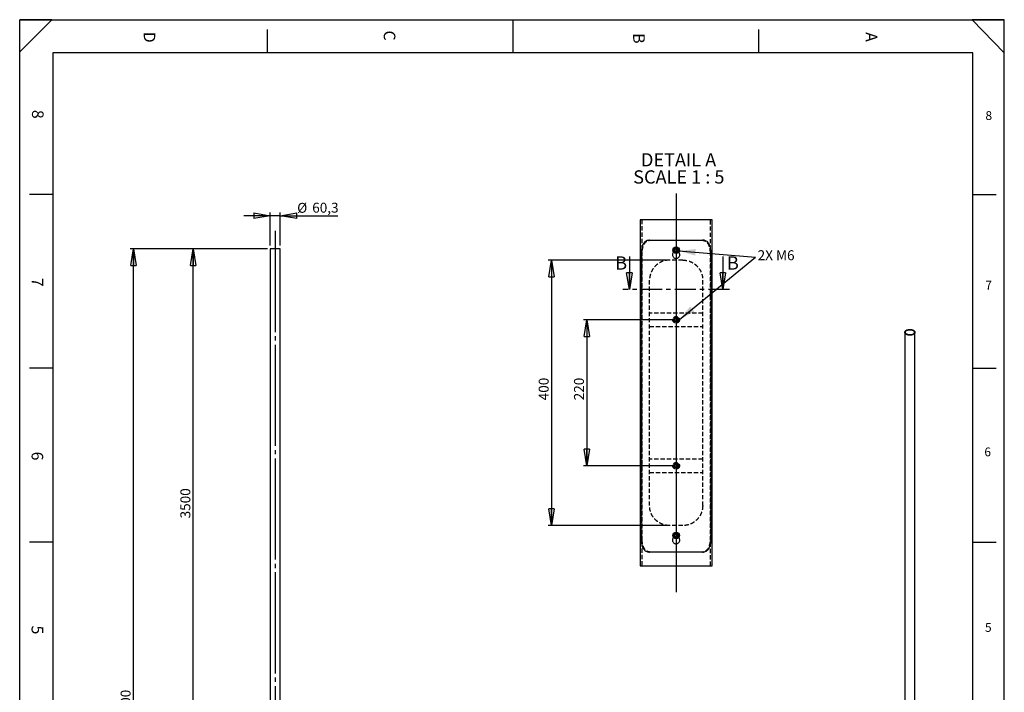
# Model space of a CAD drawing. Extents: x 4 to 5940, y -4 to 8390.
# Drawn here: x 4 to 5934, y 4336 to 8390 of the extents above; entities that cross this region are included whole.
import ezdxf

# ---------------------------------------------------------------- set-up
doc = ezdxf.new("R2010")
doc.units = 0
doc.header["$LTSCALE"] = 20
for name, pattern in [('SLD-CONTINUE', [0]), ('SLD-MIXTE-FIN-ÉPAIS', [10.16, 6.35, -1.27, 1.27, -1.27]), ('SLD-MIXTE-LONG', [34.29, 30.48, -1.27, 1.27, -1.27]), ('SLD-POINTILLÉE', [1.905, 1.27, -0.635])]:
    doc.linetypes.add(name, pattern=pattern)
doc.layers.get('0').update_dxf_attribs({"linetype": 'CONTINUOUS'})
doc.layers.add('FORMAT', color=7, linetype='SLD-CONTINUE')
doc.styles.add('SLDTEXTSTYLE0', font='TXT', dxfattribs={"width": 0.75})
doc.styles.add('SLDTEXTSTYLE1', font='TXT', dxfattribs={"width": 0.681818})
doc.styles.add('SLDTEXTSTYLE2', font='TXT', dxfattribs={"width": 0.7})
doc.dimstyles.new('SLDDIMSTYLE1', dxfattribs={"dimtxt": 60, "dimasz": 100, "dimexe": 0, "dimexo": 0.0625, "dimgap": 15, "dimtad": 1, "dimdec": 1, "dimrnd": 1e-09, "dimzin": 12, "dimtxsty": 'SLDTEXTSTYLE0', "dimblk1": 'CLOSED', "dimblk2": 'CLOSED', "dimsah": 1, "dimcen": 0.09, "dimazin": 3, "dimtfac": 1, "dimtdec": 1, "dimtmove": 0, "dimatfit": 3, "dimtolj": 1, "dimtzin": 12})
doc.dimstyles.new('SLDDIMSTYLE2', dxfattribs={"dimtxt": 60, "dimasz": 100, "dimexe": 0, "dimexo": 0.0625, "dimgap": 15, "dimtad": 1, "dimrnd": 1e-09, "dimzin": 12, "dimtxsty": 'SLDTEXTSTYLE0', "dimblk1": 'CLOSED', "dimblk2": 'CLOSED', "dimsah": 1, "dimcen": 0.09, "dimazin": 3, "dimtfac": 1, "dimtofl": 0, "dimtmove": 0, "dimatfit": 3, "dimtolj": 1, "dimtzin": 12})
doc.dimstyles.new('SLDDIMSTYLE3', dxfattribs={"dimtxt": 60, "dimasz": 100, "dimexe": 0, "dimexo": 0.0625, "dimgap": 15, "dimtad": 1, "dimlfac": 0.25, "dimrnd": 1e-09, "dimzin": 12, "dimtxsty": 'SLDTEXTSTYLE0', "dimblk1": 'CLOSED', "dimblk2": 'CLOSED', "dimsah": 1, "dimcen": 0.09, "dimazin": 3, "dimtfac": 1, "dimtofl": 0, "dimtmove": 0, "dimatfit": 3, "dimtolj": 1, "dimtzin": 12})

# ---------------------------------------------------------------- blocks, each defined once
blk = doc.blocks.new('_CLOSED')
at = {"color": 0, "linetype": 'BYBLOCK'}
for p, q in [((-1, 0.166667), (0, 0)), ((-1, 0.166667), (-1, -0.166667)), ((0, 0), (-1, -0.166667)), ((0, 0), (-1, 0))]:
    blk.add_line(p, q, dxfattribs=at)
blk = doc.blocks.new('_D_1')
at = {"layer": 'FORMAT'}
for p, q in [((1513.6, 7208.9), (1353.6, 7208.9)), ((1513.6, 7028.9), (1513.6, 7228.9)), ((1573.9, 7208.9), (1513.6, 7208.9)), ((1573.9, 7028.9), (1573.9, 7228.9)), ((1573.9, 7208.9), (1921.1, 7208.9))]:
    blk.add_line(p, q, dxfattribs=at)
at = {"layer": 'FORMAT', "xscale": 100, "yscale": 100}
blk.add_blockref('_CLOSED', (1513.6, 7208.9, -3.8), dxfattribs=at)
at = {"layer": 'FORMAT', "xscale": 100, "yscale": 100, "rotation": 180.0000000000004}
blk.add_blockref('_CLOSED', (1573.9, 7208.9, -3.8), dxfattribs=at)
at = {"layer": 'FORMAT', "char_height": 60, "attachment_point": 1, "style": 'SLDTEXTSTYLE0'}
for s, insert in [('%%c', (1675.4, 7286.3)), ('60,3', (1765.9, 7287.2))]:
    blk.add_mtext(s, dxfattribs=dict(at, insert=insert))
blk = doc.blocks.new('_D_2')
at = {"layer": 'FORMAT'}
for p, q in [((1493.6, 7008.9), (1029.3, 7008.9)), ((1049.3, 3508.9), (1049.3, 7008.9)), ((1482.8, 3508.9), (1029.3, 3508.9))]:
    blk.add_line(p, q, dxfattribs=at)
at = {"layer": 'FORMAT', "xscale": 100, "yscale": 100}
for p, rotation in [((1049.3, 7008.9, -3.8), 90.0000000000004), ((1049.3, 3508.9, -3.8), 270.0000000000004)]:
    blk.add_blockref('_CLOSED', p, dxfattribs=dict(at, rotation=rotation))
at = {"layer": 'FORMAT', "insert": (972, 5384.3), "char_height": 60, "attachment_point": 1, "rotation": 90, "style": 'SLDTEXTSTYLE0'}
blk.add_mtext('3500', dxfattribs=at)
blk = doc.blocks.new('_D_4')
at = {"layer": 'FORMAT'}
for p, q in [((1496.5, 7008.9), (669.3, 7008.9)), ((689.3, 1508.9), (689.3, 7008.9)), ((1469.8, 1508.9), (669.3, 1508.9))]:
    blk.add_line(p, q, dxfattribs=at)
at = {"layer": 'FORMAT', "xscale": 100, "yscale": 100}
for p, rotation in [((689.3, 7008.9, -3.8), 90.0000000000004), ((689.3, 1508.9, -3.8), 270.0000000000004)]:
    blk.add_blockref('_CLOSED', p, dxfattribs=dict(at, rotation=rotation))
at = {"layer": 'FORMAT', "insert": (612, 4169.8), "char_height": 60, "attachment_point": 1, "rotation": 90, "style": 'SLDTEXTSTYLE0'}
blk.add_mtext('5500', dxfattribs=at)
blk = doc.blocks.new('_D_5')
at = {"layer": 'FORMAT'}
for p, q in [((3897.8, 6941.3), (3187.4, 6941.3)), ((3207.4, 6941.3), (3207.4, 5341.3)), ((3897.8, 5341.3), (3187.4, 5341.3))]:
    blk.add_line(p, q, dxfattribs=at)
at = {"layer": 'FORMAT', "xscale": 100, "yscale": 100}
for p, rotation in [((3207.4, 6941.3, -15), 90.0000000000004), ((3207.4, 5341.3, -15), 270.0000000000004)]:
    blk.add_blockref('_CLOSED', p, dxfattribs=dict(at, rotation=rotation))
at = {"layer": 'FORMAT', "insert": (3130.1, 6096.2), "char_height": 60, "attachment_point": 1, "rotation": 90, "style": 'SLDTEXTSTYLE0'}
blk.add_mtext('400', dxfattribs=at)
blk = doc.blocks.new('_D_6')
at = {"layer": 'FORMAT'}
for p, q in [((3937.8, 6581.3), (3399.9, 6581.3)), ((3419.9, 6581.3), (3419.9, 5701.3)), ((3937.8, 5701.3), (3399.9, 5701.3))]:
    blk.add_line(p, q, dxfattribs=at)
at = {"layer": 'FORMAT', "xscale": 100, "yscale": 100}
for p, rotation in [((3419.9, 6581.3, -15), 90.0000000000004), ((3419.9, 5701.3, -15), 270.0000000000004)]:
    blk.add_blockref('_CLOSED', p, dxfattribs=dict(at, rotation=rotation))
at = {"layer": 'FORMAT', "insert": (3342.6, 6096.2), "char_height": 60, "attachment_point": 1, "rotation": 90, "style": 'SLDTEXTSTYLE0'}
blk.add_mtext('220', dxfattribs=at)
blk = doc.blocks.new('SW_NOTE_0')
at = {"layer": 'FORMAT', "color": 0, "char_height": 80, "attachment_point": 2}
for s, insert, style in [('DETAIL A', (216.3, 103.1), 'SLDTEXTSTYLE0'), ('SCALE 1 : 5', (217.7, -0.3), 'SLDTEXTSTYLE1')]:
    blk.add_mtext(s, dxfattribs=dict(at, insert=insert, style=style))

msp = doc.modelspace()

# ---------------------------------------------------------------- linework, layer by layer
at = {"color": 7, "linetype": 'SLD-CONTINUE'}
for p, q in [((5744.218, 8190.456), (204.218, 8190.456)), ((3741.765, 7183.14), (3741.765, 5099.446)), ((4173.765, 7183.14), (3741.765, 7183.14)), ((4173.765, 5099.446), (4173.765, 7183.14)), ((3798.319, 7061.293), (4117.211, 7061.293)), ((1513.649, 7008.934), (1513.649, 3528.934)), ((1573.949, 7008.934), (1513.649, 7008.934)), ((1573.949, 3528.934), (1573.949, 7008.934)), ((3947.944, 7007.454), (3947.519, 6995.869)), ((3947.944, 7007.454), (3958.19, 7012.878)), ((3958.19, 7012.878), (3968.011, 7006.717)), ((3967.585, 6995.132), (3968.011, 7006.717)), ((3676.357, 6963.862), (3676.357, 6763.862)), ((3745.83, 5281.293), (3745.83, 6961.293)), ((3957.339, 6989.708), (3947.519, 6995.869)), ((3957.339, 6989.708), (3967.585, 6995.132)), ((4169.699, 6961.293), (4169.699, 5281.293)), ((4239.173, 6963.862), (4239.173, 6763.862)), ((5335.488, 6505.952), (5335.488, 3664.39)), ((5395.788, 3664.39), (5395.788, 6505.952)), ((3953.733, 5292.162), (3946.336, 5283.236)), ((3950.367, 5272.367), (3946.336, 5283.236)), ((3965.162, 5290.219), (3953.733, 5292.162)), ((3961.796, 5270.423), (3969.194, 5279.35)), ((3965.162, 5290.219), (3969.194, 5279.35)), ((3961.796, 5270.423), (3950.367, 5272.367)), ((4117.211, 5181.293), (3798.319, 5181.293)), ((3741.765, 5099.446), (4173.765, 5099.446))]:
    msp.add_line(p, q, dxfattribs=at)
at = {"color": 7, "linetype": 'SLD-POINTILLÉE'}
for p, q in [((3751.765, 7183.14), (3751.765, 5099.446)), ((4163.765, 5099.446), (4163.765, 7183.14)), ((3944.765, 6991.041), (3944.765, 7001.293)), ((3947.94, 7000.396), (3947.838, 7002.322)), ((3952.002, 7009.292), (3953.458, 7010.315)), ((3967.758, 7001.167), (3967.211, 6998.121)), ((3970.765, 6991.041), (3970.765, 7001.293)), ((3745.83, 6961.293), (3751.558, 6961.293)), ((3751.558, 5281.293), (3751.558, 6961.293)), ((3997.765, 6941.293), (3917.765, 6941.293)), ((3944.765, 6991.041), (3942.479, 6988.683)), ((3953.504, 6992.384), (3951.697, 6993.384)), ((3957.765, 6991.293), (3957.041, 6991.416)), ((3972.934, 6988.878), (3970.765, 6991.041)), ((4163.971, 6961.293), (4169.699, 6961.293)), ((4163.971, 6961.293), (4163.971, 5281.293)), ((3797.765, 5461.293), (3797.765, 6821.293)), ((4117.765, 5461.293), (4117.765, 6821.293)), ((4117.765, 6621.293), (3797.765, 6621.293)), ((3949.714, 6589.635), (3946.515, 6578.492)), ((3949.714, 6589.635), (3960.964, 6592.436)), ((3969.014, 6584.094), (3960.964, 6592.436)), ((3969.014, 6584.094), (3965.815, 6572.951)), ((3797.765, 6541.293), (4117.765, 6541.293)), ((3946.515, 6578.492), (3954.566, 6570.15)), ((3965.815, 6572.951), (3954.566, 6570.15)), ((4117.765, 5741.293), (3797.765, 5741.293)), ((3949.714, 5709.635), (3946.515, 5698.492)), ((3946.515, 5698.492), (3954.566, 5690.15)), ((3949.714, 5709.635), (3960.964, 5712.436)), ((3965.815, 5692.951), (3954.566, 5690.15)), ((3969.014, 5704.094), (3960.964, 5712.436)), ((3969.014, 5704.094), (3965.815, 5692.951)), ((3797.765, 5661.293), (4117.765, 5661.293)), ((3997.765, 5341.293), (3917.765, 5341.293)), ((3751.558, 5281.293), (3745.83, 5281.293)), ((3944.765, 5271.041), (3944.765, 5281.293)), ((3948.916, 5276.892), (3948.095, 5278.887)), ((3949.462, 5286.631), (3950.625, 5288.256)), ((3958.117, 5291.148), (3959.976, 5291.032)), ((3970.765, 5271.041), (3970.765, 5281.293)), ((4169.699, 5281.293), (4163.971, 5281.293)), ((3944.765, 5271.041), (3942.618, 5268.826)), ((3957.765, 5271.293), (3954.66, 5271.821)), ((3972.808, 5269.004), (3970.765, 5271.041))]:
    msp.add_line(p, q, dxfattribs=at)
at = {"color": 7, "linetype": 'SLD-MIXTE-FIN-ÉPAIS'}
msp.add_line((4279.173, 6763.862), (3636.357, 6763.862), dxfattribs=at)
at = {"color": 7, "linetype": 'SLD-CONTINUE', "flags": 128}
for points in [[(5386.957, 6518.259), (5389.137, 6516.856), (5391.042, 6515.326), (5392.648, 6513.685), (5393.938, 6511.954), (5394.897, 6510.152), (5395.512, 6508.302), (5395.777, 6506.423), (5395.688, 6504.539), (5395.248, 6502.672), (5394.46, 6500.843), (5393.334, 6499.074), (5391.884, 6497.386), (5390.125, 6495.798), (5388.08, 6494.329), (5385.772, 6492.996), (5383.227, 6491.816), (5380.477, 6490.801), (5377.552, 6489.963), (5374.488, 6489.313), (5371.319, 6488.859), (5368.085, 6488.604), (5364.821, 6488.553), (5361.568, 6488.706), (5358.362, 6489.061), (5355.241, 6489.614), (5352.242, 6490.359), (5349.4, 6491.287), (5346.749, 6492.386), (5344.319, 6493.645), (5342.139, 6495.047), (5340.234, 6496.578), (5338.627, 6498.219), (5337.337, 6499.95), (5336.379, 6501.751), (5335.764, 6503.602), (5335.499, 6505.481), (5335.587, 6507.365), (5336.028, 6509.232), (5336.816, 6511.061), (5337.942, 6512.83), (5339.392, 6514.518), (5341.15, 6516.106), (5343.196, 6517.575), (5345.504, 6518.908), (5348.048, 6520.088), (5350.799, 6521.103), (5353.724, 6521.941), (5356.788, 6522.59), (5359.956, 6523.045), (5363.191, 6523.3), (5366.454, 6523.351), (5369.708, 6523.198), (5372.914, 6522.843), (5376.035, 6522.29), (5379.034, 6521.545), (5381.876, 6520.617), (5384.527, 6519.518), (5386.957, 6518.259)], [(5384.907, 6517.075), (5386.977, 6515.735), (5388.77, 6514.267), (5390.261, 6512.691), (5391.431, 6511.026), (5392.265, 6509.296), (5392.752, 6507.522), (5392.885, 6505.727), (5392.663, 6503.936), (5392.089, 6502.17), (5391.17, 6500.454), (5389.918, 6498.81), (5388.349, 6497.259), (5386.485, 6495.821), (5384.348, 6494.515), (5381.968, 6493.359), (5379.375, 6492.366), (5376.603, 6491.551), (5373.688, 6490.923), (5370.668, 6490.491), (5367.582, 6490.261), (5364.471, 6490.235), (5361.375, 6490.415), (5358.335, 6490.796), (5355.39, 6491.376), (5352.578, 6492.145), (5349.937, 6493.094), (5347.501, 6494.211), (5345.301, 6495.482), (5343.366, 6496.888), (5341.721, 6498.413), (5340.388, 6500.036), (5339.385, 6501.736), (5338.723, 6503.491), (5338.413, 6505.278), (5338.457, 6507.074), (5338.856, 6508.856), (5339.604, 6510.599), (5340.691, 6512.282), (5342.104, 6513.882), (5343.823, 6515.379), (5345.827, 6516.753), (5348.089, 6517.987), (5350.58, 6519.063), (5353.267, 6519.968), (5356.115, 6520.691), (5359.087, 6521.222), (5362.145, 6521.553), (5365.249, 6521.681), (5368.357, 6521.605), (5371.43, 6521.324), (5374.428, 6520.842), (5377.311, 6520.167), (5380.041, 6519.306), (5382.584, 6518.271), (5384.907, 6517.075)]]:
    msp.add_lwpolyline(points, dxfattribs=at)
at = {"color": 7, "linetype": 'SLD-CONTINUE'}
for centre, radius in [((3957.765, 7001.293), 20), ((3957.765, 7001.293), 17.6), ((3957.765, 5281.293), 20), ((3957.765, 5281.293), 17.6)]:
    msp.add_circle(centre, radius, dxfattribs=at)
at = {"color": 7, "linetype": 'SLD-POINTILLÉE'}
for centre, radius in [((3957.765, 7001.293), 13), ((3957.765, 7001.293), 12), ((3957.765, 7001.293), 9.782), ((3957.765, 6581.293), 20), ((3957.765, 6581.293), 17.6), ((3957.765, 6581.293), 13), ((3957.765, 6581.293), 12), ((3957.765, 6581.293), 10), ((3957.765, 6581.293), 9.782), ((3957.765, 5701.293), 20), ((3957.765, 5701.293), 17.6), ((3957.765, 5701.293), 13), ((3957.765, 5701.293), 12), ((3957.765, 5701.293), 10), ((3957.765, 5701.293), 9.782), ((3957.765, 5281.293), 13), ((3957.765, 5281.293), 12), ((3957.765, 5281.293), 9.782)]:
    msp.add_circle(centre, radius, dxfattribs=at)
at = {"color": 7, "linetype": 'SLD-CONTINUE'}
for centre, radius, start, end in [((3957.765, 7001.293), 10.04, 177.8979127, 237.8979001), ((3957.765, 7001.293), 10.04, 117.8978767, 177.8979769), ((3957.765, 7001.293), 10.04, 57.8976606, 117.8978367), ((3957.765, 7001.293), 10.04, 297.8975456, 357.8981272), ((3957.765, 7001.293), 10.04, 357.8979127, 57.8979001), ((3957.765, 7001.293), 10.04, 237.8975103, 297.8983269), ((3957.764, 5281.293), 10.04, 140.3489812, 200.3507184), ((3957.764, 5281.292), 10.039, 200.3476686, 260.351862), ((3957.765, 5281.293), 10.04, 80.351916, 140.3501349), ((3957.764, 5281.292), 10.041, 20.3515783, 80.3479523), ((3957.765, 5281.293), 10.04, 320.3503055, 20.3498502), ((3957.765, 5281.292), 10.039, 260.3480233, 320.3514763)]:
    msp.add_arc(centre, radius, start, end, dxfattribs=at)
at = {"color": 7, "linetype": 'SLD-POINTILLÉE'}
for centre, start, end in [((3957.765, 6581.293), 163.9823574, 223.9820772), ((3957.765, 6581.293), 103.9820633, 163.9823909), ((3957.765, 6581.293), 43.9829258, 103.9818335), ((3957.765, 6581.293), 343.9822869, 43.9819834), ((3957.765, 6581.293), 223.9820357, 283.9820697), ((3957.765, 6581.293), 283.9829768, 343.9814775), ((3957.765, 5701.293), 163.9822164, 223.9818895), ((3957.765, 5701.293), 103.9821572, 163.9818076), ((3957.765, 5701.293), 223.9825958, 283.9828175), ((3957.765, 5701.293), 43.9808156, 103.9832899), ((3957.765, 5701.293), 283.9821572, 343.9818076), ((3957.765, 5701.293), 343.9817439, 43.9826907)]:
    msp.add_arc(centre, 10.04, start, end, dxfattribs=at)
at = {"color": 7, "linetype": 'SLD-CONTINUE'}
for points, knots in [([(3798.319, 7061.293), (3794.621, 7061.1), (3787.331, 7060.719), (3777.054, 7057.018), (3768.115, 7050.637), (3761.092, 7041.864), (3755.69, 7031.105), (3751.711, 7018.831), (3748.832, 7004.948), (3747.038, 6990.529), (3746.011, 6975.811), (3745.891, 6966.198), (3745.83, 6961.293)], [0, 0, 0, 0, 0.087467947, 0.172487429, 0.254962363, 0.345011896, 0.436106327, 0.539223696, 0.650202921, 0.771985574, 0.88365978, 1, 1, 1, 1]), ([(4169.699, 6961.293), (4169.621, 6966.881), (4169.465, 6977.916), (4168.159, 6994.084), (4165.936, 7009.356), (4162.601, 7023.292), (4157.92, 7035.514), (4151.836, 7045.643), (4144.145, 7053.365), (4135.525, 7058.28), (4126.373, 7060.881), (4120.316, 7061.153), (4117.211, 7061.293)], [0, 0, 0, 0, 0.13253216, 0.26171815, 0.3844428, 0.49830824, 0.60092955, 0.69378571, 0.77650097, 0.85655435, 0.92646717, 1, 1, 1, 1]), ([(3942.479, 6988.683), (3941.47, 6987.745), (3938.645, 6985.117), (3936.17, 6979.081), (3935.392, 6971.663), (3937.206, 6964.36), (3941.299, 6958.077), (3947.258, 6953.485), (3954.405, 6951.125), (3961.917, 6951.263), (3968.952, 6953.866), (3974.743, 6958.65), (3978.629, 6965.087), (3980.182, 6972.47), (3979.138, 6979.849), (3976.531, 6985.598), (3973.823, 6988.067), (3972.934, 6988.878)], [0, 0, 0, 0, 0.03965977, 0.11107442, 0.18237151, 0.25337513, 0.32440623, 0.39574132, 0.46718447, 0.53837189, 0.60934021, 0.68046344, 0.75187724, 0.82326467, 0.89434647, 0.96532178, 1, 1, 1, 1]), ([(3745.83, 5281.293), (3745.907, 5275.784), (3746.061, 5264.749), (3747.355, 5248.652), (3749.574, 5233.3), (3752.895, 5219.423), (3757.566, 5207.12), (3763.633, 5197.036), (3771.328, 5189.233), (3779.935, 5184.34), (3789.126, 5181.701), (3795.185, 5181.432), (3798.319, 5181.293)], [0, 0, 0, 0, 0.13066305, 0.2617058, 0.38273037, 0.49828573, 0.59945713, 0.69376542, 0.77532913, 0.8565534, 0.92580229, 1, 1, 1, 1]), ([(4117.211, 5181.293), (4120.955, 5181.497), (4128.243, 5181.895), (4138.575, 5185.605), (4147.438, 5192.014), (4154.508, 5200.813), (4159.847, 5211.543), (4163.856, 5223.873), (4166.703, 5237.706), (4168.503, 5252.176), (4169.522, 5266.827), (4169.64, 5276.44), (4169.699, 5281.293)], [0, 0, 0, 0, 0.08859376, 0.17247972, 0.25630674, 0.34498112, 0.43745458, 0.53919467, 0.65177676, 0.77197137, 0.88488544, 1, 1, 1, 1]), ([(3942.618, 5268.826), (3941.558, 5267.844), (3938.679, 5265.174), (3936.167, 5259.083), (3935.393, 5251.662), (3937.206, 5244.36), (3941.299, 5238.078), (3947.258, 5233.485), (3954.405, 5231.125), (3961.917, 5231.263), (3968.952, 5233.866), (3974.743, 5238.65), (3978.629, 5245.087), (3980.182, 5252.47), (3979.14, 5259.851), (3976.498, 5265.648), (3973.742, 5268.154), (3972.808, 5269.004)], [0, 0, 0, 0, 0.0414356, 0.11259031, 0.18362759, 0.25437332, 0.3251442, 0.39621998, 0.46740318, 0.53833147, 0.60904148, 0.67990564, 0.75105926, 0.82218713, 0.89301019, 0.96372793, 1, 1, 1, 1])]:
    msp.add_open_spline(points, degree=3, knots=knots, dxfattribs=at)
at = {"color": 7, "linetype": 'SLD-POINTILLÉE'}
for points, knots in [([(3751.558, 6961.293), (3751.635, 6966.802), (3751.789, 6977.835), (3753.084, 6993.932), (3755.309, 7009.283), (3758.646, 7023.159), (3763.352, 7035.461), (3769.475, 7045.537), (3777.246, 7053.324), (3785.965, 7058.225), (3795.332, 7060.882), (3801.542, 7061.153), (3804.757, 7061.293)], [0, 0, 0, 0, 0.130052592, 0.260484113, 0.380953105, 0.496006997, 0.596748814, 0.690815385, 0.772251031, 0.853646071, 0.924213224, 1, 1, 1, 1]), ([(4110.772, 7061.293), (4114.567, 7061.092), (4121.947, 7060.702), (4132.416, 7057.042), (4141.411, 7050.685), (4148.582, 7041.935), (4153.986, 7031.257), (4158.037, 7018.99), (4160.914, 7005.22), (4162.746, 6990.728), (4163.789, 6975.962), (4163.91, 6966.215), (4163.971, 6961.293)], [0, 0, 0, 0, 0.08940511, 0.17386373, 0.25789712, 0.34639362, 0.43818204, 0.53904258, 0.65065674, 0.76984259, 0.88377971, 1, 1, 1, 1]), ([(3970.765, 7001.293), (3970.621, 7002.753), (3970.334, 7005.674), (3968.098, 7009.562), (3964.801, 7012.522), (3960.682, 7014.216), (3956.244, 7014.454), (3951.978, 7013.211), (3948.36, 7010.626), (3945.811, 7006.991), (3944.843, 7003.675), (3944.78, 7001.756), (3944.765, 7001.293)], [0, 0, 0, 0, 0.10726436, 0.21449668, 0.32183324, 0.42926686, 0.53659679, 0.64378409, 0.75101159, 0.85839964, 0.96581882, 1, 1, 1, 1]), ([(3961.868, 7010.262), (3962.306, 7010.103), (3963.677, 7009.607), (3964.658, 7008.499), (3965.325, 7007.745)], [0, 0, 0, 0, 0.31960349, 1, 1, 1, 1]), ([(3917.765, 6941.293), (3911.333, 6940.994), (3898.413, 6940.392), (3879.864, 6935.64), (3862.55, 6928.374), (3846.399, 6918.4), (3831.493, 6905.523), (3819.116, 6890.505), (3809.521, 6874.143), (3803.269, 6858.471), (3799.466, 6843.032), (3797.941, 6831.028), (3797.808, 6823.684), (3797.765, 6821.293)], [0, 0, 0, 0, 0.10235834, 0.20559465, 0.30301525, 0.40061123, 0.50672714, 0.61540553, 0.70906496, 0.80788578, 0.88302589, 0.96190383, 1, 1, 1, 1]), ([(3962.787, 6992.686), (3961.838, 6992.214), (3960.245, 6991.422), (3958.478, 6991.33), (3957.765, 6991.293)], [0, 0, 0, 0, 0.59612754, 1, 1, 1, 1]), ([(3997.765, 6941.293), (4004.296, 6940.978), (4017.214, 6940.354), (4035.825, 6935.591), (4053.037, 6928.334), (4069.249, 6918.319), (4084.09, 6905.464), (4096.503, 6890.382), (4106.037, 6874.071), (4112.309, 6858.336), (4116.062, 6842.962), (4117.591, 6830.96), (4117.722, 6823.685), (4117.765, 6821.293)], [0, 0, 0, 0, 0.10394981, 0.20558811, 0.30408286, 0.40060514, 0.50794279, 0.61540367, 0.71027244, 0.80788617, 0.88409603, 0.96190297, 1, 1, 1, 1]), ([(3917.765, 5341.293), (3911.333, 5341.592), (3898.413, 5342.193), (3879.864, 5346.946), (3862.55, 5354.212), (3846.399, 5364.186), (3831.493, 5377.063), (3819.116, 5392.08), (3809.521, 5408.443), (3803.269, 5424.115), (3799.466, 5439.554), (3797.941, 5451.558), (3797.808, 5458.901), (3797.765, 5461.293)], [0, 0, 0, 0, 0.10235834, 0.20559467, 0.30301526, 0.40061088, 0.50672677, 0.61540527, 0.70906469, 0.80788549, 0.88302544, 0.96190383, 1, 1, 1, 1]), ([(4117.765, 5461.293), (4117.537, 5455.776), (4117.086, 5444.843), (4113.689, 5429.012), (4108.497, 5414.204), (4100.549, 5398.415), (4088.959, 5382.255), (4072.856, 5366.805), (4053.929, 5354.443), (4034.435, 5346.463), (4015.442, 5342.067), (4003.697, 5341.553), (3997.765, 5341.293)], [0, 0, 0, 0, 0.08784907, 0.1740894, 0.25679728, 0.33731759, 0.45500192, 0.57177303, 0.69094804, 0.81301677, 0.9055612, 1, 1, 1, 1]), ([(3804.757, 5181.293), (3801.009, 5181.483), (3793.627, 5181.856), (3783.214, 5185.507), (3774.144, 5191.835), (3767.019, 5200.56), (3761.551, 5211.266), (3757.53, 5223.478), (3754.621, 5237.298), (3752.796, 5251.738), (3751.744, 5266.569), (3751.621, 5276.317), (3751.558, 5281.293)], [0, 0, 0, 0, 0.08827268, 0.17387048, 0.25654672, 0.34642452, 0.43684612, 0.53907078, 0.64910182, 0.76985747, 0.88250493, 1, 1, 1, 1]), ([(3970.765, 5281.293), (3970.621, 5282.753), (3970.335, 5285.674), (3968.098, 5289.562), (3964.801, 5292.522), (3960.682, 5294.216), (3956.244, 5294.454), (3951.978, 5293.211), (3948.36, 5290.626), (3945.812, 5286.991), (3944.843, 5283.675), (3944.78, 5281.756), (3944.765, 5281.293)], [0, 0, 0, 0, 0.10726554, 0.21449447, 0.32183197, 0.42926578, 0.53659621, 0.64378335, 0.75101045, 0.85840256, 0.96581867, 1, 1, 1, 1]), ([(3966.446, 5285.964), (3966.739, 5285.493), (3967.54, 5284.207), (3967.628, 5282.677), (3967.683, 5281.709)], [0, 0, 0, 0, 0.366540564, 1, 1, 1, 1]), ([(4163.971, 5281.293), (4163.893, 5275.706), (4163.737, 5264.672), (4162.43, 5248.505), (4160.202, 5233.233), (4156.85, 5219.297), (4152.134, 5207.077), (4145.994, 5196.956), (4138.227, 5189.25), (4129.494, 5184.326), (4120.165, 5181.708), (4113.957, 5181.434), (4110.772, 5181.293)], [0, 0, 0, 0, 0.13191287, 0.26049779, 0.38266188, 0.49603145, 0.59822299, 0.69083557, 0.77342557, 0.85364691, 0.92490746, 1, 1, 1, 1]), ([(3961.328, 5272.101), (3960.851, 5271.877), (3959.728, 5271.35), (3958.482, 5271.314), (3957.765, 5271.293)], [0, 0, 0, 0, 0.42386424, 1, 1, 1, 1]), ([(3965.991, 5275.812), (3965.844, 5275.527), (3965.231, 5274.336), (3964.099, 5273.567), (3963.238, 5272.983)], [0, 0, 0, 0, 0.23964689, 1, 1, 1, 1])]:
    msp.add_open_spline(points, degree=3, knots=knots, dxfattribs=at)
at = {"layer": 'FORMAT'}
for p, q in [((198.753, 8390.456), (4.218, 8390.456)), ((198.753, 8390.456), (4.218, 8195.921)), ((4.218, 8195.921), (4.218, 8390.456)), ((4.218, 0.456), (4.218, 8390.456)), ((4.218, 8390.456), (5934.218, 8390.456)), ((5739.682, 8390.456), (5934.218, 8190.456)), ((5934.218, 8390.456), (5739.682, 8390.456)), ((5934.218, 5730.611), (5934.218, 8390.456)), ((5934.218, 0.456), (5934.218, 8390.456)), ((204.218, 8190.456), (204.218, 4246.728)), ((5744.218, 195.819), (5744.218, 8190.456)), ((3974.675, 6996.415), (4434.783, 6959.13)), ((3977.725, 6582.55), (4434.783, 6959.13))]:
    msp.add_line(p, q, dxfattribs=at)
at = {"layer": 'FORMAT', "color": 7}
msp.add_line((2974.218, 8390.456), (2974.218, 8190.456), dxfattribs=at)
at = {"layer": 'FORMAT', "color": 7, "linetype": 'SLD-CONTINUE'}
for p, q in [((1494.218, 8330.863), (1494.218, 8190.456)), ((4454.218, 8330.863), (4454.218, 8190.456)), ((204.218, 7337.588), (64.218, 7337.588)), ((5744.218, 7337.588), (5884.218, 7337.588)), ((204.218, 6289.438), (64.218, 6289.438)), ((5744.218, 6289.438), (5884.218, 6289.438)), ((204.218, 5241.288), (64.218, 5241.288)), ((5744.218, 5241.288), (5884.218, 5241.288))]:
    msp.add_line(p, q, dxfattribs=at)
at = {"layer": 'FORMAT', "linetype": 'SLD-MIXTE-LONG', "ltscale": 4}
msp.add_line((3957.765, 7343.14), (3957.765, 4939.446), dxfattribs=at)
at = {"layer": 'FORMAT', "linetype": 'SLD-MIXTE-LONG'}
msp.add_line((1543.799, 7117.063), (1543.799, 1454.553), dxfattribs=at)
at = {"layer": 'FORMAT'}
for points in [[(3974.675, 6996.415), (4072.733, 6968.404), (4075.964, 7008.273)], [(3977.725, 6582.55), (4067.621, 6630.703), (4042.186, 6661.575)]]:
    msp.add_solid(points, dxfattribs=at)

# ---------------------------------------------------------------- block references
at = {"color": 7, "linetype": 'SLD-CONTINUE', "xscale": 100, "yscale": 100, "rotation": 270.0000000000004}
for p in [(3676.357, 6763.862), (4239.173, 6763.862)]:
    msp.add_blockref('_CLOSED', p, dxfattribs=at)
at = {"layer": 'FORMAT'}
msp.add_blockref('SW_NOTE_0', (3756.263, 7482.719), dxfattribs=at)

# ---------------------------------------------------------------- texts
at = {"color": 7, "linetype": 'CONTINUOUS', "char_height": 80, "attachment_point": 1, "style": 'SLDTEXTSTYLE0'}
for insert in [(3590.681, 6963.862), (4263.651, 6963.862)]:
    msp.add_mtext('B', dxfattribs=dict(at, insert=insert))
at = {"layer": 'FORMAT', "char_height": 70, "attachment_point": 1, "rotation": 270, "style": 'SLDTEXTSTYLE0'}
for s, insert in [('D', (821.179, 8317.45)), ('C', (2266.689, 8325.022)), ('A', (5168.863, 8315.019)), ('B', (3768.877, 8308.862)), ('8', (148.138, 7846.695)), ('7', (145.708, 6834.641)), ('6', (145.708, 5786.491)), ('5', (145.708, 4738.341))]:
    msp.add_mtext(s, dxfattribs=dict(at, insert=insert))
at = {"layer": 'FORMAT', "attachment_point": 1}
for s, insert, char_height, style in [('8', (5820.779, 7838.656), 52.917, 'SLDTEXTSTYLE0'), ('2X M6', (4448.626, 7000.618), 60, 'SLDTEXTSTYLE2'), ('7', (5819.881, 6816.596), 52.917, 'SLDTEXTSTYLE0'), ('6', (5814.169, 5811.603), 52.917, 'SLDTEXTSTYLE0'), ('5', (5817.688, 4753.566), 52.917, 'SLDTEXTSTYLE0')]:
    msp.add_mtext(s, dxfattribs=dict(at, insert=insert, char_height=char_height, style=style))

# ---------------------------------------------------------------- dimensions: what is measured, and where the dimension line sits
at = {"layer": 'FORMAT'}
dim = msp.add_linear_dim(base=(1513.649, 7208.934), p1=(1573.949, 7008.934), p2=(1513.649, 7008.934), text='%%c<>', dimstyle='SLDDIMSTYLE1', dxfattribs=at)
dim.commit()
dim.dimension.update_dxf_attribs({"geometry": '_D_1', "text_midpoint": (1798.26, 7208.934), "dimtype": 160})
for base, p1, p2, dimstyle, picture, middle in [((689.337, 7008.934), (1489.799, 1508.934), (1516.549, 7008.934), 'SLDDIMSTYLE2', '_D_4', (689.337, 4258.444)), ((1049.337, 7008.934), (1502.799, 3508.934), (1513.649, 7008.934), 'SLDDIMSTYLE2', '_D_2', (1049.337, 5472.976)), ((3207.418, 5341.293), (3917.765, 6941.293), (3917.765, 5341.293), 'SLDDIMSTYLE3', '_D_5', (3207.418, 6162.715)), ((3419.918, 5701.293), (3957.765, 6581.293), (3957.765, 5701.293), 'SLDDIMSTYLE3', '_D_6', (3419.918, 6162.715))]:
    dim = msp.add_linear_dim(base=base, p1=p1, p2=p2, angle=90, dimstyle=dimstyle, dxfattribs=at)
    dim.commit()
    dim.dimension.update_dxf_attribs({"geometry": picture, "text_midpoint": middle, "dimtype": 160})

doc.saveas('drawing.dxf')
